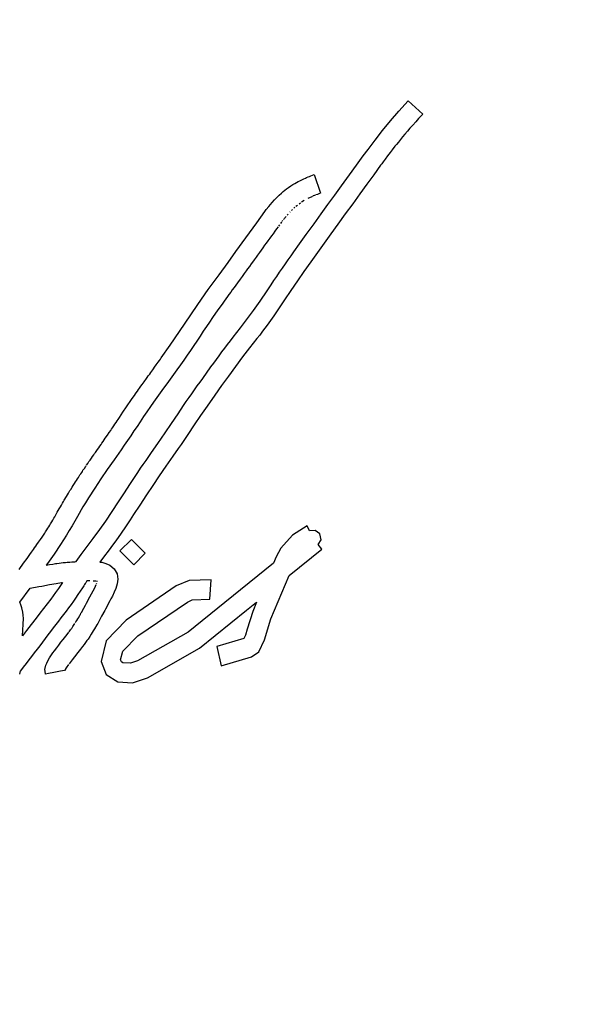
# Model space of a CAD drawing. Units: millimetres. Extents: x 5 to 1169, y 20 to 821.
# Drawn here: x 557 to 564, y 625 to 638 of the extents above; entities that cross this region are included whole.
import ezdxf
from ezdxf.enums import TextEntityAlignment as Align

# ---------------------------------------------------------------- set-up
doc = ezdxf.new("R2010")
doc.units = ezdxf.units.MM
doc.layers.add('Default', color=7, linetype='Continuous')
doc.layers.add('Seri', color=7, linetype='Continuous')
doc.styles.add('SEACAD_Solid_Edge_ISO', font='txt')
doc.styles.add('SEACAD_Solid_Edge_ISOI', font='seisoi.ttf')
doc.dimstyles.new('UNE', dxfattribs={"dimtxt": 10.5, "dimasz": 10.5, "dimexe": 5.25, "dimexo": 0, "dimgap": 2.625, "dimtad": 1, "dimtxsty": 'SEACAD_Solid_Edge_ISO', "dimblk1": '_SE_FILLED', "dimblk2": '_SE_FILLED', "dimsah": 1, "dimcen": 5.25, "dimadec": 0, "dimazin": 0, "dimtfac": 0.7, "dimtdec": 3, "dimtmove": 0, "dimatfit": 3, "dimfxl": 1, "dimarcsym": 0})

# ---------------------------------------------------------------- blocks, each defined once
blk = doc.blocks.new('DMBLK49')
at = {"layer": 'Default', "linetype": 'Continuous'}
for points in [[(127.437, 746.256), (116.937, 744.506), (127.437, 742.756)], [(589.037, 746.256), (589.037, 742.756), (599.537, 744.506)]]:
    blk.add_hatch(color=7, dxfattribs=at).paths.add_polyline_path(points)
at = {"layer": 'Default', "color": 7, "linetype": 'Continuous'}
for p, q in [((116.937, 697.198), (116.937, 749.756)), ((599.537, 655.198), (599.537, 749.756)), ((116.937, 744.506), (599.537, 744.506))]:
    blk.add_line(p, q, dxfattribs=at)
at = {"layer": 'Default', "color": 7, "linetype": 'Continuous', "style": 'SEACAD_Solid_Edge_ISOI'}
blk.add_text('482,6', height=10.5, dxfattribs=at).set_placement((344.396, 757.631), align=Align.TOP_LEFT)
blk = doc.blocks.new('_SE_FILLED')
at = {"color": 0}
blk.add_line((0, 0), (-1, 0), dxfattribs=at)
blk.add_solid([(0, 0), (-1, -0.1665), (-1, 0.1665), (0, 0)], dxfattribs=at)

msp = doc.modelspace()

# ---------------------------------------------------------------- linework, layer by layer
at = {"layer": 'Seri', "color": 7, "linetype": 'Continuous'}
for points in [[(561.311, 636.637), (561.311, 636.637), (561.43, 636.768), (561.43, 636.768)], [(561.43, 636.768), (561.43, 636.768), (561.612, 636.603), (561.612, 636.603)], [(561.205, 636.516), (561.205, 636.516), (561.311, 636.637), (561.311, 636.637)], [(561.107, 636.398), (561.107, 636.398), (561.205, 636.516), (561.205, 636.516)], [(561.523, 636.507), (561.523, 636.507), (561.487, 636.465), (561.487, 636.465)], [(561.559, 636.546), (561.559, 636.546), (561.523, 636.507), (561.523, 636.507)], [(561.612, 636.603), (561.612, 636.603), (561.559, 636.546), (561.559, 636.546)], [(561.013, 636.277), (561.013, 636.277), (561.107, 636.398), (561.107, 636.398)], [(561.418, 636.387), (561.418, 636.387), (561.386, 636.35), (561.386, 636.35)], [(561.45, 636.424), (561.45, 636.424), (561.418, 636.387), (561.418, 636.387)], [(561.487, 636.465), (561.487, 636.465), (561.45, 636.424), (561.45, 636.424)], [(560.925, 636.159), (560.925, 636.159), (561.013, 636.277), (561.013, 636.277)], [(561.305, 636.252), (561.305, 636.252), (561.282, 636.223), (561.282, 636.223)], [(561.331, 636.283), (561.331, 636.283), (561.305, 636.252), (561.305, 636.252)], [(561.359, 636.317), (561.359, 636.317), (561.331, 636.283), (561.331, 636.283)], [(561.386, 636.35), (561.386, 636.35), (561.359, 636.317), (561.359, 636.317)], [(560.866, 636.078), (560.866, 636.078), (560.925, 636.159), (560.925, 636.159)], [(561.226, 636.153), (561.226, 636.153), (561.201, 636.12), (561.201, 636.12)], [(561.263, 636.199), (561.263, 636.199), (561.226, 636.153), (561.226, 636.153)], [(561.282, 636.223), (561.282, 636.223), (561.263, 636.199), (561.263, 636.199)], [(560.78, 635.96), (560.78, 635.96), (560.866, 636.078), (560.866, 636.078)], [(561.114, 636.003), (561.114, 636.003), (561.098, 635.98), (561.098, 635.98)], [(561.141, 636.039), (561.141, 636.039), (561.114, 636.003), (561.114, 636.003)], [(561.171, 636.08), (561.171, 636.08), (561.141, 636.039), (561.141, 636.039)], [(561.201, 636.12), (561.201, 636.12), (561.171, 636.08), (561.171, 636.08)], [(560.694, 635.841), (560.694, 635.841), (560.78, 635.96), (560.78, 635.96)], [(561.083, 635.96), (561.083, 635.96), (560.997, 635.842), (560.997, 635.842)], [(561.098, 635.98), (561.098, 635.98), (561.083, 635.96), (561.083, 635.96)], [(560.028, 635.744), (560.028, 635.744), (560.049, 635.755), (560.049, 635.755)], [(560.049, 635.755), (560.049, 635.755), (560.069, 635.765), (560.069, 635.765)], [(560.069, 635.765), (560.069, 635.765), (560.095, 635.778), (560.095, 635.778)], [(560.095, 635.778), (560.095, 635.778), (560.12, 635.791), (560.12, 635.791)], [(560.12, 635.791), (560.12, 635.791), (560.14, 635.8), (560.14, 635.8)], [(560.14, 635.8), (560.14, 635.8), (560.155, 635.807), (560.155, 635.807)], [(560.155, 635.807), (560.155, 635.807), (560.174, 635.815), (560.174, 635.815)], [(560.174, 635.815), (560.174, 635.815), (560.191, 635.821), (560.191, 635.821)], [(560.191, 635.821), (560.191, 635.821), (560.21, 635.829), (560.21, 635.829)], [(560.21, 635.829), (560.21, 635.829), (560.227, 635.835), (560.227, 635.835)], [(560.227, 635.835), (560.227, 635.835), (560.25, 635.843), (560.25, 635.843)], [(560.25, 635.843), (560.25, 635.843), (560.329, 635.611), (560.329, 635.611)], [(560.594, 635.704), (560.594, 635.704), (560.694, 635.841), (560.694, 635.841)], [(560.997, 635.842), (560.997, 635.842), (560.91, 635.722), (560.91, 635.722)], [(559.86, 635.63), (559.86, 635.63), (559.884, 635.647), (559.884, 635.647)], [(559.884, 635.647), (559.884, 635.647), (559.905, 635.664), (559.905, 635.664)], [(559.905, 635.664), (559.905, 635.664), (559.93, 635.682), (559.93, 635.682)], [(559.93, 635.682), (559.93, 635.682), (559.959, 635.701), (559.959, 635.701)], [(559.959, 635.701), (559.959, 635.701), (559.983, 635.718), (559.983, 635.718)], [(559.983, 635.718), (559.983, 635.718), (560.006, 635.731), (560.006, 635.731)], [(560.006, 635.731), (560.006, 635.731), (560.028, 635.744), (560.028, 635.744)], [(560.507, 635.584), (560.507, 635.584), (560.594, 635.704), (560.594, 635.704)], [(560.91, 635.722), (560.91, 635.722), (560.823, 635.601), (560.823, 635.601)], [(559.723, 635.495), (559.723, 635.495), (559.753, 635.527), (559.753, 635.527)], [(559.753, 635.527), (559.753, 635.527), (559.783, 635.558), (559.783, 635.558)], [(559.783, 635.558), (559.783, 635.558), (559.811, 635.584), (559.811, 635.584)], [(559.811, 635.584), (559.811, 635.584), (559.841, 635.611), (559.841, 635.611)], [(559.841, 635.611), (559.841, 635.611), (559.86, 635.63), (559.86, 635.63)], [(560.125, 635.517), (560.125, 635.517), (560.092, 635.496), (560.092, 635.496)], [(560.219, 635.566), (560.219, 635.566), (560.172, 635.542), (560.172, 635.542)], [(560.239, 635.576), (560.239, 635.576), (560.227, 635.57), (560.227, 635.57)], [(560.252, 635.582), (560.252, 635.582), (560.239, 635.576), (560.239, 635.576)], [(560.263, 635.587), (560.263, 635.587), (560.252, 635.582), (560.252, 635.582)], [(560.29, 635.596), (560.29, 635.596), (560.272, 635.59), (560.272, 635.59)], [(560.307, 635.602), (560.307, 635.602), (560.29, 635.596), (560.29, 635.596)], [(560.321, 635.608), (560.321, 635.608), (560.307, 635.602), (560.307, 635.602)], [(560.423, 635.468), (560.423, 635.468), (560.507, 635.584), (560.507, 635.584)], [(560.823, 635.601), (560.823, 635.601), (560.734, 635.478), (560.734, 635.478)], [(559.632, 635.379), (559.632, 635.379), (559.65, 635.404), (559.65, 635.404)], [(559.65, 635.404), (559.65, 635.404), (559.683, 635.445), (559.683, 635.445)], [(559.683, 635.445), (559.683, 635.445), (559.723, 635.495), (559.723, 635.495)], [(559.98, 635.407), (559.98, 635.407), (559.967, 635.395), (559.967, 635.395)], [(560.007, 635.431), (560.007, 635.431), (559.996, 635.422), (559.996, 635.422)], [(560.04, 635.458), (560.04, 635.458), (560.021, 635.444), (560.021, 635.444)], [(560.079, 635.487), (560.079, 635.487), (560.06, 635.473), (560.06, 635.473)], [(560.338, 635.35), (560.338, 635.35), (560.423, 635.468), (560.423, 635.468)], [(560.734, 635.478), (560.734, 635.478), (560.64, 635.35), (560.64, 635.35)], [(559.53, 635.239), (559.53, 635.239), (559.632, 635.379), (559.632, 635.379)], [(559.856, 635.269), (559.856, 635.269), (559.85, 635.26), (559.85, 635.26)], [(559.876, 635.294), (559.876, 635.294), (559.865, 635.28), (559.865, 635.28)], [(559.883, 635.302), (559.883, 635.302), (559.876, 635.294), (559.876, 635.294)], [(559.889, 635.31), (559.889, 635.31), (559.883, 635.302), (559.883, 635.302)], [(559.898, 635.32), (559.898, 635.32), (559.889, 635.31), (559.889, 635.31)], [(559.923, 635.349), (559.923, 635.349), (559.911, 635.335), (559.911, 635.335)], [(559.95, 635.378), (559.95, 635.378), (559.943, 635.371), (559.943, 635.371)], [(560.249, 635.227), (560.249, 635.227), (560.338, 635.35), (560.338, 635.35)], [(560.64, 635.35), (560.64, 635.35), (560.548, 635.223), (560.548, 635.223)], [(559.395, 635.052), (559.395, 635.052), (559.53, 635.239), (559.53, 635.239)], [(559.779, 635.163), (559.779, 635.163), (559.757, 635.133), (559.757, 635.133)], [(559.798, 635.19), (559.798, 635.19), (559.779, 635.163), (559.779, 635.163)], [(559.816, 635.214), (559.816, 635.214), (559.803, 635.196), (559.803, 635.196)], [(559.837, 635.243), (559.837, 635.243), (559.827, 635.229), (559.827, 635.229)], [(559.844, 635.252), (559.844, 635.252), (559.837, 635.243), (559.837, 635.243)], [(560.151, 635.092), (560.151, 635.092), (560.249, 635.227), (560.249, 635.227)], [(560.548, 635.223), (560.548, 635.223), (560.46, 635.102), (560.46, 635.102)], [(559.268, 634.88), (559.268, 634.88), (559.395, 635.052), (559.395, 635.052)], [(559.671, 635.015), (559.671, 635.015), (559.65, 634.985), (559.65, 634.985)], [(559.693, 635.045), (559.693, 635.045), (559.671, 635.015), (559.671, 635.015)], [(559.714, 635.074), (559.714, 635.074), (559.693, 635.045), (559.693, 635.045)], [(559.735, 635.103), (559.735, 635.103), (559.714, 635.074), (559.714, 635.074)], [(559.757, 635.133), (559.757, 635.133), (559.735, 635.103), (559.735, 635.103)], [(560.068, 634.976), (560.068, 634.976), (560.151, 635.092), (560.151, 635.092)], [(560.46, 635.102), (560.46, 635.102), (560.376, 634.985), (560.376, 634.985)], [(559.586, 634.897), (559.586, 634.897), (559.565, 634.868), (559.565, 634.868)], [(559.607, 634.927), (559.607, 634.927), (559.586, 634.897), (559.586, 634.897)], [(559.629, 634.957), (559.629, 634.957), (559.607, 634.927), (559.607, 634.927)], [(559.65, 634.985), (559.65, 634.985), (559.629, 634.957), (559.629, 634.957)], [(559.997, 634.876), (559.997, 634.876), (560.068, 634.976), (560.068, 634.976)], [(560.376, 634.985), (560.376, 634.985), (560.292, 634.868), (560.292, 634.868)], [(559.172, 634.741), (559.172, 634.741), (559.268, 634.88), (559.268, 634.88)], [(559.496, 634.773), (559.496, 634.773), (559.477, 634.747), (559.477, 634.747)], [(559.521, 634.807), (559.521, 634.807), (559.496, 634.773), (559.496, 634.773)], [(559.541, 634.835), (559.541, 634.835), (559.521, 634.807), (559.521, 634.807)], [(559.565, 634.868), (559.565, 634.868), (559.541, 634.835), (559.541, 634.835)], [(559.889, 634.723), (559.889, 634.723), (559.925, 634.775), (559.925, 634.775)], [(559.925, 634.775), (559.925, 634.775), (559.961, 634.826), (559.961, 634.826)], [(559.961, 634.826), (559.961, 634.826), (559.997, 634.876), (559.997, 634.876)], [(560.292, 634.868), (560.292, 634.868), (560.206, 634.748), (560.206, 634.748)], [(559.057, 634.587), (559.057, 634.587), (559.172, 634.741), (559.172, 634.741)], [(559.415, 634.662), (559.415, 634.662), (559.396, 634.635), (559.396, 634.635)], [(559.438, 634.693), (559.438, 634.693), (559.415, 634.662), (559.415, 634.662)], [(559.46, 634.723), (559.46, 634.723), (559.438, 634.693), (559.438, 634.693)], [(559.477, 634.747), (559.477, 634.747), (559.46, 634.723), (559.46, 634.723)], [(559.816, 634.619), (559.816, 634.619), (559.853, 634.671), (559.853, 634.671)], [(559.853, 634.671), (559.853, 634.671), (559.889, 634.723), (559.889, 634.723)], [(560.206, 634.748), (560.206, 634.748), (560.12, 634.627), (560.12, 634.627)], [(558.922, 634.403), (558.922, 634.403), (559.057, 634.587), (559.057, 634.587)], [(559.322, 634.533), (559.322, 634.533), (559.288, 634.486), (559.288, 634.486)], [(559.346, 634.566), (559.346, 634.566), (559.322, 634.533), (559.322, 634.533)], [(559.374, 634.605), (559.374, 634.605), (559.346, 634.566), (559.346, 634.566)], [(559.396, 634.635), (559.396, 634.635), (559.374, 634.605), (559.374, 634.605)], [(559.746, 634.515), (559.746, 634.515), (559.781, 634.567), (559.781, 634.567)], [(559.781, 634.567), (559.781, 634.567), (559.816, 634.619), (559.816, 634.619)], [(560.12, 634.627), (560.12, 634.627), (560.039, 634.51), (560.039, 634.51)], [(558.792, 634.216), (558.792, 634.216), (558.922, 634.403), (558.922, 634.403)], [(559.224, 634.399), (559.224, 634.399), (559.204, 634.371), (559.204, 634.371)], [(559.246, 634.428), (559.246, 634.428), (559.224, 634.399), (559.224, 634.399)], [(559.266, 634.456), (559.266, 634.456), (559.246, 634.428), (559.246, 634.428)], [(559.288, 634.486), (559.288, 634.486), (559.266, 634.456), (559.266, 634.456)], [(559.66, 634.387), (559.66, 634.387), (559.711, 634.463), (559.711, 634.463)], [(559.711, 634.463), (559.711, 634.463), (559.746, 634.515), (559.746, 634.515)], [(560.039, 634.51), (560.039, 634.51), (559.959, 634.392), (559.959, 634.392)], [(559.142, 634.285), (559.142, 634.285), (559.122, 634.257), (559.122, 634.257)], [(559.163, 634.314), (559.163, 634.314), (559.142, 634.285), (559.142, 634.285)], [(559.182, 634.34), (559.182, 634.34), (559.163, 634.314), (559.163, 634.314)], [(559.204, 634.371), (559.204, 634.371), (559.182, 634.34), (559.182, 634.34)], [(559.571, 634.255), (559.571, 634.255), (559.66, 634.387), (559.66, 634.387)], [(559.959, 634.392), (559.959, 634.392), (559.878, 634.272), (559.878, 634.272)], [(558.626, 633.969), (558.626, 633.969), (558.792, 634.216), (558.792, 634.216)], [(559.055, 634.163), (559.055, 634.163), (559.015, 634.107), (559.015, 634.107)], [(559.097, 634.221), (559.097, 634.221), (559.055, 634.163), (559.055, 634.163)], [(559.122, 634.257), (559.122, 634.257), (559.097, 634.221), (559.097, 634.221)], [(559.49, 634.138), (559.49, 634.138), (559.571, 634.255), (559.571, 634.255)], [(559.812, 634.173), (559.812, 634.173), (559.777, 634.122), (559.777, 634.122)], [(559.878, 634.272), (559.878, 634.272), (559.812, 634.173), (559.812, 634.173)], [(558.977, 634.051), (558.977, 634.051), (558.938, 633.995), (558.938, 633.995)], [(559.015, 634.107), (559.015, 634.107), (558.977, 634.051), (558.977, 634.051)], [(559.403, 634.021), (559.403, 634.021), (559.49, 634.138), (559.49, 634.138)], [(559.743, 634.072), (559.743, 634.072), (559.66, 633.955), (559.66, 633.955)], [(559.777, 634.122), (559.777, 634.122), (559.743, 634.072), (559.743, 634.072)], [(558.444, 633.704), (558.444, 633.704), (558.626, 633.969), (558.626, 633.969)], [(558.9, 633.938), (558.9, 633.938), (558.86, 633.879), (558.86, 633.879)], [(558.938, 633.995), (558.938, 633.995), (558.9, 633.938), (558.9, 633.938)], [(559.234, 633.805), (559.234, 633.805), (559.326, 633.922), (559.326, 633.922)], [(559.326, 633.922), (559.326, 633.922), (559.403, 634.021), (559.403, 634.021)], [(559.66, 633.955), (559.66, 633.955), (559.603, 633.879), (559.603, 633.879)], [(558.819, 633.816), (558.819, 633.816), (558.779, 633.757), (558.779, 633.757)], [(558.86, 633.879), (558.86, 633.879), (558.819, 633.816), (558.819, 633.816)], [(559.199, 633.759), (559.199, 633.759), (559.234, 633.805), (559.234, 633.805)], [(559.532, 633.787), (559.532, 633.787), (559.441, 633.672), (559.441, 633.672)], [(559.567, 633.832), (559.567, 633.832), (559.532, 633.787), (559.532, 633.787)], [(559.603, 633.879), (559.603, 633.879), (559.567, 633.832), (559.567, 633.832)], [(558.333, 633.545), (558.333, 633.545), (558.444, 633.704), (558.444, 633.704)], [(558.741, 633.7), (558.741, 633.7), (558.7, 633.64), (558.7, 633.64)], [(558.779, 633.757), (558.779, 633.757), (558.741, 633.7), (558.741, 633.7)], [(559.094, 633.62), (559.094, 633.62), (559.129, 633.666), (559.129, 633.666)], [(559.129, 633.666), (559.129, 633.666), (559.164, 633.713), (559.164, 633.713)], [(559.164, 633.713), (559.164, 633.713), (559.199, 633.759), (559.199, 633.759)], [(559.441, 633.672), (559.441, 633.672), (559.353, 633.557), (559.353, 633.557)], [(558.322, 633.529), (558.322, 633.529), (558.333, 633.545), (558.333, 633.545)], [(558.659, 633.58), (558.659, 633.58), (558.616, 633.519), (558.616, 633.519)], [(558.7, 633.64), (558.7, 633.64), (558.659, 633.58), (558.659, 633.58)], [(559.025, 633.526), (559.025, 633.526), (559.06, 633.573), (559.06, 633.573)], [(559.06, 633.573), (559.06, 633.573), (559.094, 633.62), (559.094, 633.62)], [(559.353, 633.557), (559.353, 633.557), (559.264, 633.438), (559.264, 633.438)], [(558.236, 633.409), (558.236, 633.409), (558.25, 633.43), (558.25, 633.43)], [(558.25, 633.43), (558.25, 633.43), (558.271, 633.458), (558.271, 633.458)], [(558.271, 633.458), (558.271, 633.458), (558.294, 633.49), (558.294, 633.49)], [(558.294, 633.49), (558.294, 633.49), (558.309, 633.511), (558.309, 633.511)], [(558.309, 633.511), (558.309, 633.511), (558.322, 633.529), (558.322, 633.529)], [(558.573, 633.457), (558.573, 633.457), (558.529, 633.396), (558.529, 633.396)], [(558.616, 633.519), (558.616, 633.519), (558.573, 633.457), (558.573, 633.457)], [(558.853, 633.289), (558.853, 633.289), (558.956, 633.432), (558.956, 633.432)], [(558.956, 633.432), (558.956, 633.432), (558.991, 633.479), (558.991, 633.479)], [(558.991, 633.479), (558.991, 633.479), (559.025, 633.526), (559.025, 633.526)], [(559.264, 633.438), (559.264, 633.438), (559.175, 633.317), (559.175, 633.317)], [(558.138, 633.275), (558.138, 633.275), (558.155, 633.298), (558.155, 633.298)], [(558.155, 633.298), (558.155, 633.298), (558.171, 633.32), (558.171, 633.32)], [(558.171, 633.32), (558.171, 633.32), (558.188, 633.343), (558.188, 633.343)], [(558.188, 633.343), (558.188, 633.343), (558.201, 633.361), (558.201, 633.361)], [(558.201, 633.361), (558.201, 633.361), (558.214, 633.378), (558.214, 633.378)], [(558.214, 633.378), (558.214, 633.378), (558.227, 633.397), (558.227, 633.397)], [(558.227, 633.397), (558.227, 633.397), (558.236, 633.409), (558.236, 633.409)], [(558.487, 633.338), (558.487, 633.338), (558.444, 633.279), (558.444, 633.279)], [(558.529, 633.396), (558.529, 633.396), (558.487, 633.338), (558.487, 633.338)], [(558.819, 633.242), (558.819, 633.242), (558.853, 633.289), (558.853, 633.289)], [(559.175, 633.317), (559.175, 633.317), (559.09, 633.199), (559.09, 633.199)], [(558.049, 633.149), (558.049, 633.149), (558.061, 633.167), (558.061, 633.167)], [(558.061, 633.167), (558.061, 633.167), (558.078, 633.191), (558.078, 633.191)], [(558.078, 633.191), (558.078, 633.191), (558.092, 633.21), (558.092, 633.21)], [(558.092, 633.21), (558.092, 633.21), (558.106, 633.23), (558.106, 633.23)], [(558.106, 633.23), (558.106, 633.23), (558.118, 633.246), (558.118, 633.246)], [(558.118, 633.246), (558.118, 633.246), (558.126, 633.257), (558.126, 633.257)], [(558.126, 633.257), (558.126, 633.257), (558.138, 633.275), (558.138, 633.275)], [(558.362, 633.166), (558.362, 633.166), (558.321, 633.108), (558.321, 633.108)], [(558.402, 633.221), (558.402, 633.221), (558.362, 633.166), (558.362, 633.166)], [(558.444, 633.279), (558.444, 633.279), (558.402, 633.221), (558.402, 633.221)], [(558.75, 633.146), (558.75, 633.146), (558.785, 633.194), (558.785, 633.194)], [(558.785, 633.194), (558.785, 633.194), (558.819, 633.242), (558.819, 633.242)], [(559.09, 633.199), (559.09, 633.199), (559.005, 633.08), (559.005, 633.08)], [(557.97, 633.036), (557.97, 633.036), (557.996, 633.074), (557.996, 633.074)], [(557.996, 633.074), (557.996, 633.074), (558.012, 633.097), (558.012, 633.097)], [(558.012, 633.097), (558.012, 633.097), (558.02, 633.108), (558.02, 633.108)], [(558.02, 633.108), (558.02, 633.108), (558.034, 633.129), (558.034, 633.129)], [(558.034, 633.129), (558.034, 633.129), (558.049, 633.149), (558.049, 633.149)], [(558.278, 633.049), (558.278, 633.049), (558.237, 632.991), (558.237, 632.991)], [(558.321, 633.108), (558.321, 633.108), (558.278, 633.049), (558.278, 633.049)], [(558.647, 632.998), (558.647, 632.998), (558.681, 633.048), (558.681, 633.048)], [(558.681, 633.048), (558.681, 633.048), (558.716, 633.097), (558.716, 633.097)], [(558.716, 633.097), (558.716, 633.097), (558.75, 633.146), (558.75, 633.146)], [(559.005, 633.08), (559.005, 633.08), (558.907, 632.942), (558.907, 632.942)], [(557.852, 632.863), (557.852, 632.863), (557.899, 632.933), (557.899, 632.933)], [(557.899, 632.933), (557.899, 632.933), (557.914, 632.956), (557.914, 632.956)], [(557.914, 632.956), (557.914, 632.956), (557.943, 632.999), (557.943, 632.999)], [(557.943, 632.999), (557.943, 632.999), (557.97, 633.036), (557.97, 633.036)], [(558.198, 632.936), (558.198, 632.936), (558.152, 632.869), (558.152, 632.869)], [(558.237, 632.991), (558.237, 632.991), (558.198, 632.936), (558.198, 632.936)], [(558.543, 632.844), (558.543, 632.844), (558.613, 632.948), (558.613, 632.948)], [(558.613, 632.948), (558.613, 632.948), (558.647, 632.998), (558.647, 632.998)], [(558.907, 632.942), (558.907, 632.942), (558.825, 632.823), (558.825, 632.823)], [(557.801, 632.786), (557.801, 632.786), (557.81, 632.8), (557.81, 632.8)], [(557.81, 632.8), (557.81, 632.8), (557.852, 632.863), (557.852, 632.863)], [(558.111, 632.81), (558.111, 632.81), (558.067, 632.744), (558.067, 632.744)], [(558.152, 632.869), (558.152, 632.869), (558.111, 632.81), (558.111, 632.81)], [(558.462, 632.721), (558.462, 632.721), (558.543, 632.844), (558.543, 632.844)], [(558.825, 632.823), (558.825, 632.823), (558.745, 632.705), (558.745, 632.705)], [(557.709, 632.65), (557.709, 632.65), (557.722, 632.67), (557.722, 632.67)], [(557.722, 632.67), (557.722, 632.67), (557.738, 632.692), (557.738, 632.692)], [(557.738, 632.692), (557.738, 632.692), (557.753, 632.715), (557.753, 632.715)], [(557.753, 632.715), (557.753, 632.715), (557.768, 632.737), (557.768, 632.737)], [(557.768, 632.737), (557.768, 632.737), (557.78, 632.756), (557.78, 632.756)], [(557.78, 632.756), (557.78, 632.756), (557.791, 632.772), (557.791, 632.772)], [(557.791, 632.772), (557.791, 632.772), (557.801, 632.786), (557.801, 632.786)], [(558.029, 632.686), (558.029, 632.686), (557.99, 632.629), (557.99, 632.629)], [(558.067, 632.744), (558.067, 632.744), (558.029, 632.686), (558.029, 632.686)], [(558.384, 632.606), (558.384, 632.606), (558.462, 632.721), (558.462, 632.721)], [(558.745, 632.705), (558.745, 632.705), (558.667, 632.587), (558.667, 632.587)], [(557.632, 632.538), (557.632, 632.538), (557.658, 632.575), (557.658, 632.575)], [(557.658, 632.575), (557.658, 632.575), (557.682, 632.61), (557.682, 632.61)], [(557.682, 632.61), (557.682, 632.61), (557.7, 632.635), (557.7, 632.635)], [(557.7, 632.635), (557.7, 632.635), (557.709, 632.65), (557.709, 632.65)], [(557.951, 632.57), (557.951, 632.57), (557.911, 632.511), (557.911, 632.511)], [(557.99, 632.629), (557.99, 632.629), (557.951, 632.57), (557.951, 632.57)], [(558.292, 632.474), (558.292, 632.474), (558.384, 632.606), (558.384, 632.606)], [(558.649, 632.561), (558.649, 632.561), (558.615, 632.51), (558.615, 632.51)], [(558.667, 632.587), (558.667, 632.587), (558.649, 632.561), (558.649, 632.561)], [(557.549, 632.419), (557.549, 632.419), (557.564, 632.44), (557.564, 632.44)], [(557.564, 632.44), (557.564, 632.44), (557.578, 632.461), (557.578, 632.461)], [(557.578, 632.461), (557.578, 632.461), (557.59, 632.478), (557.59, 632.478)], [(557.59, 632.478), (557.59, 632.478), (557.604, 632.498), (557.604, 632.498)], [(557.604, 632.498), (557.604, 632.498), (557.632, 632.538), (557.632, 632.538)], [(557.87, 632.451), (557.87, 632.451), (557.829, 632.392), (557.829, 632.392)], [(557.911, 632.511), (557.911, 632.511), (557.87, 632.451), (557.87, 632.451)], [(558.21, 632.358), (558.21, 632.358), (558.292, 632.474), (558.292, 632.474)], [(558.581, 632.46), (558.581, 632.46), (558.547, 632.41), (558.547, 632.41)], [(558.615, 632.51), (558.615, 632.51), (558.581, 632.46), (558.581, 632.46)], [(557.457, 632.288), (557.457, 632.288), (557.472, 632.309), (557.472, 632.309)], [(557.472, 632.309), (557.472, 632.309), (557.486, 632.329), (557.486, 632.329)], [(557.486, 632.329), (557.486, 632.329), (557.498, 632.347), (557.498, 632.347)], [(557.498, 632.347), (557.498, 632.347), (557.507, 632.358), (557.507, 632.358)], [(557.507, 632.358), (557.507, 632.358), (557.517, 632.374), (557.517, 632.374)], [(557.517, 632.374), (557.517, 632.374), (557.534, 632.397), (557.534, 632.397)], [(557.534, 632.397), (557.534, 632.397), (557.549, 632.419), (557.549, 632.419)], [(557.829, 632.392), (557.829, 632.392), (557.741, 632.267), (557.741, 632.267)], [(558.142, 632.26), (558.142, 632.26), (558.176, 632.309), (558.176, 632.309)], [(558.176, 632.309), (558.176, 632.309), (558.21, 632.358), (558.21, 632.358)], [(558.478, 632.313), (558.478, 632.313), (558.392, 632.189), (558.392, 632.189)], [(558.547, 632.41), (558.547, 632.41), (558.478, 632.313), (558.478, 632.313)], [(557.373, 632.165), (557.373, 632.165), (557.384, 632.182), (557.384, 632.182)], [(557.384, 632.182), (557.384, 632.182), (557.392, 632.194), (557.392, 632.194)], [(557.397, 632.201), (557.397, 632.201), (557.412, 632.223), (557.412, 632.223)], [(557.412, 632.223), (557.412, 632.223), (557.427, 632.245), (557.427, 632.245)], [(557.427, 632.245), (557.427, 632.245), (557.441, 632.265), (557.441, 632.265)], [(557.441, 632.265), (557.441, 632.265), (557.457, 632.288), (557.457, 632.288)], [(557.741, 632.267), (557.741, 632.267), (557.657, 632.146), (557.657, 632.146)], [(558.074, 632.161), (558.074, 632.161), (558.108, 632.21), (558.108, 632.21)], [(558.108, 632.21), (558.108, 632.21), (558.142, 632.26), (558.142, 632.26)], [(558.392, 632.189), (558.392, 632.189), (558.307, 632.068), (558.307, 632.068)], [(557.294, 632.046), (557.294, 632.046), (557.304, 632.062), (557.304, 632.062)], [(557.304, 632.062), (557.304, 632.062), (557.314, 632.078), (557.314, 632.078)], [(557.314, 632.078), (557.314, 632.078), (557.325, 632.094), (557.325, 632.094)], [(557.325, 632.094), (557.325, 632.094), (557.336, 632.11), (557.336, 632.11)], [(557.336, 632.11), (557.336, 632.11), (557.344, 632.122), (557.344, 632.122)], [(557.344, 632.122), (557.344, 632.122), (557.352, 632.136), (557.352, 632.136)], [(557.352, 632.136), (557.352, 632.136), (557.363, 632.15), (557.363, 632.15)], [(557.363, 632.15), (557.363, 632.15), (557.373, 632.165), (557.373, 632.165)], [(557.657, 632.146), (557.657, 632.146), (557.576, 632.029), (557.576, 632.029)], [(557.972, 632.008), (557.972, 632.008), (558.005, 632.059), (558.005, 632.059)], [(558.005, 632.059), (558.005, 632.059), (558.04, 632.11), (558.04, 632.11)], [(558.04, 632.11), (558.04, 632.11), (558.074, 632.161), (558.074, 632.161)], [(558.307, 632.068), (558.307, 632.068), (558.226, 631.947), (558.226, 631.947)], [(557.216, 631.926), (557.216, 631.926), (557.23, 631.947), (557.23, 631.947)], [(557.23, 631.947), (557.23, 631.947), (557.244, 631.97), (557.244, 631.97)], [(557.244, 631.97), (557.244, 631.97), (557.257, 631.99), (557.257, 631.99)], [(557.257, 631.99), (557.257, 631.99), (557.27, 632.01), (557.27, 632.01)], [(557.27, 632.01), (557.27, 632.01), (557.282, 632.028), (557.282, 632.028)], [(557.282, 632.028), (557.282, 632.028), (557.294, 632.046), (557.294, 632.046)], [(557.576, 632.029), (557.576, 632.029), (557.499, 631.913), (557.499, 631.913)], [(557.871, 631.854), (557.871, 631.854), (557.939, 631.957), (557.939, 631.957)], [(557.939, 631.957), (557.939, 631.957), (557.972, 632.008), (557.972, 632.008)], [(558.226, 631.947), (558.226, 631.947), (558.147, 631.828), (558.147, 631.828)], [(557.136, 631.794), (557.136, 631.794), (557.145, 631.809), (557.145, 631.809)], [(557.145, 631.809), (557.145, 631.809), (557.156, 631.827), (557.156, 631.827)], [(557.156, 631.827), (557.156, 631.827), (557.169, 631.848), (557.169, 631.848)], [(557.169, 631.848), (557.169, 631.848), (557.179, 631.866), (557.179, 631.866)], [(557.179, 631.866), (557.179, 631.866), (557.189, 631.882), (557.189, 631.882)], [(557.189, 631.882), (557.189, 631.882), (557.198, 631.896), (557.198, 631.896)], [(557.198, 631.896), (557.198, 631.896), (557.216, 631.926), (557.216, 631.926)], [(557.499, 631.913), (557.499, 631.913), (557.422, 631.792), (557.422, 631.792)], [(557.798, 631.74), (557.798, 631.74), (557.871, 631.854), (557.871, 631.854)], [(558.147, 631.828), (558.147, 631.828), (558.064, 631.7), (558.064, 631.7)], [(557.068, 631.677), (557.068, 631.677), (557.081, 631.699), (557.081, 631.699)], [(557.081, 631.699), (557.081, 631.699), (557.095, 631.723), (557.095, 631.723)], [(557.095, 631.723), (557.095, 631.723), (557.106, 631.743), (557.106, 631.743)], [(557.106, 631.743), (557.106, 631.743), (557.116, 631.76), (557.116, 631.76)], [(557.116, 631.76), (557.116, 631.76), (557.126, 631.776), (557.126, 631.776)], [(557.126, 631.776), (557.126, 631.776), (557.136, 631.794), (557.136, 631.794)], [(557.383, 631.729), (557.383, 631.729), (557.352, 631.677), (557.352, 631.677)], [(557.422, 631.792), (557.422, 631.792), (557.383, 631.729), (557.383, 631.729)], [(557.718, 631.619), (557.718, 631.619), (557.798, 631.74), (557.798, 631.74)], [(558.064, 631.7), (558.064, 631.7), (557.987, 631.58), (557.987, 631.58)], [(556.998, 631.554), (556.998, 631.554), (557.03, 631.611), (557.03, 631.611)], [(557.03, 631.611), (557.03, 631.611), (557.054, 631.652), (557.054, 631.652)], [(557.054, 631.652), (557.054, 631.652), (557.068, 631.677), (557.068, 631.677)], [(557.283, 631.558), (557.283, 631.558), (557.215, 631.44), (557.215, 631.44)], [(557.352, 631.677), (557.352, 631.677), (557.283, 631.558), (557.283, 631.558)], [(557.638, 631.5), (557.638, 631.5), (557.718, 631.619), (557.718, 631.619)], [(557.987, 631.58), (557.987, 631.58), (557.944, 631.515), (557.944, 631.515)], [(556.923, 631.428), (556.923, 631.428), (556.935, 631.448), (556.935, 631.448)], [(556.935, 631.448), (556.935, 631.448), (556.946, 631.465), (556.946, 631.465)], [(556.946, 631.465), (556.946, 631.465), (556.961, 631.491), (556.961, 631.491)], [(556.961, 631.491), (556.961, 631.491), (556.974, 631.513), (556.974, 631.513)], [(556.974, 631.513), (556.974, 631.513), (556.986, 631.534), (556.986, 631.534)], [(556.986, 631.534), (556.986, 631.534), (556.998, 631.554), (556.998, 631.554)], [(557.215, 631.44), (557.215, 631.44), (557.18, 631.38), (557.18, 631.38)], [(557.562, 631.392), (557.562, 631.392), (557.638, 631.5), (557.638, 631.5)], [(557.91, 631.464), (557.91, 631.464), (557.876, 631.413), (557.876, 631.413)], [(557.944, 631.515), (557.944, 631.515), (557.91, 631.464), (557.91, 631.464)], [(560.162, 631.441), (560.162, 631.441), (559.98, 631.324), (559.98, 631.324)], [(560.191, 631.376), (560.191, 631.376), (560.162, 631.441), (560.162, 631.441)], [(556.839, 631.299), (556.839, 631.299), (556.857, 631.325), (556.857, 631.325)], [(556.857, 631.325), (556.857, 631.325), (556.872, 631.347), (556.872, 631.347)], [(556.872, 631.347), (556.872, 631.347), (556.883, 631.366), (556.883, 631.366)], [(556.883, 631.366), (556.883, 631.366), (556.899, 631.39), (556.899, 631.39)], [(556.899, 631.39), (556.899, 631.39), (556.911, 631.409), (556.911, 631.409)], [(556.911, 631.409), (556.911, 631.409), (556.923, 631.428), (556.923, 631.428)], [(557.145, 631.321), (557.145, 631.321), (557.071, 631.204), (557.071, 631.204)], [(557.18, 631.38), (557.18, 631.38), (557.145, 631.321), (557.145, 631.321)], [(557.48, 631.283), (557.48, 631.283), (557.562, 631.392), (557.562, 631.392)], [(557.876, 631.413), (557.876, 631.413), (557.794, 631.295), (557.794, 631.295)], [(559.98, 631.324), (559.98, 631.324), (559.834, 631.158), (559.834, 631.158)], [(560.264, 631.382), (560.264, 631.382), (560.191, 631.376), (560.191, 631.376)], [(560.322, 631.339), (560.322, 631.339), (560.264, 631.382), (560.264, 631.382)], [(560.336, 631.265), (560.336, 631.265), (560.322, 631.339), (560.322, 631.339)], [(556.761, 631.184), (556.761, 631.184), (556.774, 631.204), (556.774, 631.204)], [(556.774, 631.204), (556.774, 631.204), (556.796, 631.235), (556.796, 631.235)], [(556.796, 631.235), (556.796, 631.235), (556.819, 631.268), (556.819, 631.268)], [(556.819, 631.268), (556.819, 631.268), (556.839, 631.299), (556.839, 631.299)], [(557.071, 631.204), (557.071, 631.204), (556.991, 631.086), (556.991, 631.086)], [(557.403, 631.182), (557.403, 631.182), (557.48, 631.283), (557.48, 631.283)], [(557.75, 631.235), (557.75, 631.235), (557.709, 631.179), (557.709, 631.179)], [(557.794, 631.295), (557.794, 631.295), (557.75, 631.235), (557.75, 631.235)], [(557.815, 631.125), (557.815, 631.125), (557.959, 631.27), (557.959, 631.27)], [(557.959, 631.27), (557.959, 631.27), (558.131, 631.098), (558.131, 631.098)], [(560.3, 631.204), (560.3, 631.204), (560.336, 631.265), (560.336, 631.265)], [(560.345, 631.148), (560.345, 631.148), (560.3, 631.204), (560.3, 631.204)], [(556.652, 631.032), (556.652, 631.032), (556.685, 631.079), (556.685, 631.079)], [(556.685, 631.079), (556.685, 631.079), (556.707, 631.109), (556.707, 631.109)], [(556.707, 631.109), (556.707, 631.109), (556.72, 631.128), (556.72, 631.128)], [(556.72, 631.128), (556.72, 631.128), (556.732, 631.145), (556.732, 631.145)], [(556.732, 631.145), (556.732, 631.145), (556.746, 631.165), (556.746, 631.165)], [(556.746, 631.165), (556.746, 631.165), (556.761, 631.184), (556.761, 631.184)], [(556.991, 631.086), (556.991, 631.086), (556.908, 630.968), (556.908, 630.968)], [(557.266, 630.991), (557.266, 630.991), (557.328, 631.08), (557.328, 631.08)], [(557.328, 631.08), (557.328, 631.08), (557.403, 631.182), (557.403, 631.182)], [(557.667, 631.124), (557.667, 631.124), (557.621, 631.064), (557.621, 631.064)], [(557.702, 631.17), (557.702, 631.17), (557.667, 631.124), (557.667, 631.124)], [(557.709, 631.179), (557.709, 631.179), (557.702, 631.17), (557.702, 631.17)], [(557.989, 630.953), (557.989, 630.953), (557.815, 631.125), (557.815, 631.125)], [(558.131, 631.098), (558.131, 631.098), (557.989, 630.953), (557.989, 630.953)], [(559.834, 631.158), (559.834, 631.158), (559.775, 631.052), (559.775, 631.052)], [(559.938, 630.818), (559.938, 630.818), (560.345, 631.148), (560.345, 631.148)], [(556.551, 630.891), (556.551, 630.891), (556.608, 630.971), (556.608, 630.971)], [(556.608, 630.971), (556.608, 630.971), (556.652, 631.032), (556.652, 631.032)], [(556.908, 630.968), (556.908, 630.968), (556.892, 630.946), (556.892, 630.946)], [(556.892, 630.946), (556.892, 630.946), (556.932, 630.954), (556.932, 630.954)], [(556.932, 630.954), (556.932, 630.954), (556.973, 630.961), (556.973, 630.961)], [(556.973, 630.961), (556.973, 630.961), (557.009, 630.966), (557.009, 630.966)], [(557.009, 630.966), (557.009, 630.966), (557.025, 630.969), (557.025, 630.969)], [(557.025, 630.969), (557.025, 630.969), (557.052, 630.972), (557.052, 630.972)], [(557.052, 630.972), (557.052, 630.972), (557.079, 630.976), (557.079, 630.976)], [(557.079, 630.976), (557.079, 630.976), (557.105, 630.979), (557.105, 630.979)], [(557.105, 630.979), (557.105, 630.979), (557.131, 630.981), (557.131, 630.981)], [(557.131, 630.981), (557.131, 630.981), (557.153, 630.983), (557.153, 630.983)], [(557.153, 630.983), (557.153, 630.983), (557.169, 630.985), (557.169, 630.985)], [(557.169, 630.985), (557.169, 630.985), (557.189, 630.986), (557.189, 630.986)], [(557.189, 630.986), (557.189, 630.986), (557.212, 630.988), (557.212, 630.988)], [(557.212, 630.988), (557.212, 630.988), (557.23, 630.989), (557.23, 630.989)], [(557.23, 630.989), (557.23, 630.989), (557.249, 630.99), (557.249, 630.99)], [(557.249, 630.99), (557.249, 630.99), (557.266, 630.991), (557.266, 630.991)], [(557.621, 631.064), (557.621, 631.064), (557.563, 630.986), (557.563, 630.986)], [(557.563, 630.986), (557.563, 630.986), (557.587, 630.983), (557.587, 630.983)], [(557.587, 630.983), (557.587, 630.983), (557.639, 630.969), (557.639, 630.969)], [(557.639, 630.969), (557.639, 630.969), (557.69, 630.946), (557.69, 630.946)], [(557.69, 630.946), (557.69, 630.946), (557.743, 630.902), (557.743, 630.902)], [(559.738, 630.97), (559.738, 630.97), (559.128, 630.477), (559.128, 630.477)], [(559.775, 631.052), (559.775, 631.052), (559.738, 630.97), (559.738, 630.97)], [(557.743, 630.902), (557.743, 630.902), (557.779, 630.838), (557.779, 630.838)], [(557.779, 630.838), (557.779, 630.838), (557.787, 630.77), (557.787, 630.77)], [(559.708, 630.275), (559.708, 630.275), (559.938, 630.818), (559.938, 630.818)], [(556.836, 630.685), (556.836, 630.685), (556.932, 630.704), (556.932, 630.704)], [(556.932, 630.704), (556.932, 630.704), (557.016, 630.719), (557.016, 630.719)], [(557.016, 630.719), (557.016, 630.719), (557.084, 630.729), (557.084, 630.729)], [(557.095, 630.73), (557.095, 630.73), (557.044, 630.654), (557.044, 630.654)], [(557.084, 630.729), (557.084, 630.729), (557.095, 630.73), (557.095, 630.73)], [(557.371, 630.704), (557.371, 630.704), (557.361, 630.689), (557.361, 630.689)], [(557.381, 630.719), (557.381, 630.719), (557.371, 630.704), (557.371, 630.704)], [(557.386, 630.727), (557.386, 630.727), (557.381, 630.719), (557.381, 630.719)], [(557.4, 630.749), (557.4, 630.749), (557.386, 630.727), (557.386, 630.727)], [(557.411, 630.749), (557.411, 630.749), (557.4, 630.749), (557.4, 630.749)], [(557.425, 630.749), (557.425, 630.749), (557.411, 630.749), (557.411, 630.749)], [(557.436, 630.749), (557.436, 630.749), (557.425, 630.749), (557.425, 630.749)], [(557.512, 630.746), (557.512, 630.746), (557.479, 630.748), (557.479, 630.748)], [(557.499, 630.664), (557.499, 630.664), (557.517, 630.704), (557.517, 630.704)], [(557.533, 630.743), (557.533, 630.743), (557.512, 630.746), (557.512, 630.746)], [(557.521, 630.712), (557.521, 630.712), (557.525, 630.723), (557.525, 630.723)], [(557.779, 630.711), (557.779, 630.711), (557.762, 630.655), (557.762, 630.655)], [(557.787, 630.77), (557.787, 630.77), (557.779, 630.711), (557.779, 630.711)], [(558.684, 630.754), (558.684, 630.754), (558.521, 630.688), (558.521, 630.688)], [(558.957, 630.764), (558.957, 630.764), (558.684, 630.754), (558.684, 630.754)], [(558.941, 630.519), (558.941, 630.519), (558.957, 630.764), (558.957, 630.764)], [(556.559, 630.484), (556.559, 630.484), (556.688, 630.659), (556.688, 630.659)], [(556.688, 630.659), (556.688, 630.659), (556.799, 630.678), (556.799, 630.678)], [(556.799, 630.678), (556.799, 630.678), (556.836, 630.685), (556.836, 630.685)], [(557.008, 630.603), (557.008, 630.603), (556.978, 630.562), (556.978, 630.562)], [(557.044, 630.654), (557.044, 630.654), (557.008, 630.603), (557.008, 630.603)], [(557.289, 630.578), (557.289, 630.578), (557.259, 630.534), (557.259, 630.534)], [(557.318, 630.621), (557.318, 630.621), (557.289, 630.578), (557.289, 630.578)], [(557.346, 630.664), (557.346, 630.664), (557.318, 630.621), (557.318, 630.621)], [(557.361, 630.689), (557.361, 630.689), (557.346, 630.664), (557.346, 630.664)], [(557.437, 630.549), (557.437, 630.549), (557.458, 630.587), (557.458, 630.587)], [(557.458, 630.587), (557.458, 630.587), (557.478, 630.625), (557.478, 630.625)], [(557.478, 630.625), (557.478, 630.625), (557.499, 630.664), (557.499, 630.664)], [(557.743, 630.609), (557.743, 630.609), (557.721, 630.56), (557.721, 630.56)], [(557.762, 630.655), (557.762, 630.655), (557.743, 630.609), (557.743, 630.609)], [(558.521, 630.688), (558.521, 630.688), (557.895, 630.258), (557.895, 630.258)], [(556.571, 630.451), (556.571, 630.451), (556.559, 630.484), (556.559, 630.484)], [(556.584, 630.413), (556.584, 630.413), (556.571, 630.451), (556.571, 630.451)], [(556.947, 630.521), (556.947, 630.521), (556.811, 630.347), (556.811, 630.347)], [(556.978, 630.562), (556.978, 630.562), (556.947, 630.521), (556.947, 630.521)], [(557.203, 630.454), (557.203, 630.454), (557.172, 630.412), (557.172, 630.412)], [(557.234, 630.497), (557.234, 630.497), (557.203, 630.454), (557.203, 630.454)], [(557.259, 630.534), (557.259, 630.534), (557.234, 630.497), (557.234, 630.497)], [(557.383, 630.447), (557.383, 630.447), (557.396, 630.471), (557.396, 630.471)], [(557.396, 630.471), (557.396, 630.471), (557.416, 630.51), (557.416, 630.51)], [(557.416, 630.51), (557.416, 630.51), (557.423, 630.521), (557.423, 630.521)], [(557.423, 630.521), (557.423, 630.521), (557.437, 630.549), (557.437, 630.549)], [(557.668, 630.461), (557.668, 630.461), (557.649, 630.425), (557.649, 630.425)], [(557.689, 630.499), (557.689, 630.499), (557.668, 630.461), (557.668, 630.461)], [(557.702, 630.523), (557.702, 630.523), (557.689, 630.499), (557.689, 630.499)], [(557.721, 630.56), (557.721, 630.56), (557.702, 630.523), (557.702, 630.523)], [(558.038, 630.059), (558.038, 630.059), (558.662, 630.485), (558.662, 630.485)], [(558.662, 630.485), (558.662, 630.485), (558.722, 630.511), (558.722, 630.511)], [(559.128, 630.477), (559.128, 630.477), (558.671, 630.106), (558.671, 630.106)], [(558.722, 630.511), (558.722, 630.511), (558.941, 630.519), (558.941, 630.519)], [(559.403, 630.382), (559.403, 630.382), (559.526, 630.483), (559.526, 630.483)], [(559.526, 630.483), (559.526, 630.483), (559.479, 630.365), (559.479, 630.365)], [(556.596, 630.358), (556.596, 630.358), (556.584, 630.413), (556.584, 630.413)], [(556.603, 630.318), (556.603, 630.318), (556.596, 630.358), (556.596, 630.358)], [(556.811, 630.347), (556.811, 630.347), (556.776, 630.301), (556.776, 630.301)], [(557.109, 630.33), (557.109, 630.33), (557.075, 630.285), (557.075, 630.285)], [(557.139, 630.368), (557.139, 630.368), (557.109, 630.33), (557.109, 630.33)], [(557.172, 630.412), (557.172, 630.412), (557.139, 630.368), (557.139, 630.368)], [(557.313, 630.318), (557.313, 630.318), (557.32, 630.33), (557.32, 630.33)], [(557.32, 630.33), (557.32, 630.33), (557.327, 630.343), (557.327, 630.343)], [(557.327, 630.343), (557.327, 630.343), (557.336, 630.359), (557.336, 630.359)], [(557.336, 630.359), (557.336, 630.359), (557.341, 630.369), (557.341, 630.369)], [(557.341, 630.369), (557.341, 630.369), (557.362, 630.407), (557.362, 630.407)], [(557.362, 630.407), (557.362, 630.407), (557.383, 630.447), (557.383, 630.447)], [(557.625, 630.38), (557.625, 630.38), (557.586, 630.306), (557.586, 630.306)], [(557.633, 630.395), (557.633, 630.395), (557.625, 630.38), (557.625, 630.38)], [(557.649, 630.425), (557.649, 630.425), (557.633, 630.395), (557.633, 630.395)], [(558.813, 629.905), (558.813, 629.905), (559.403, 630.382), (559.403, 630.382)], [(559.479, 630.365), (559.479, 630.365), (559.411, 630.145), (559.411, 630.145)], [(556.595, 630.06), (556.595, 630.06), (556.606, 630.279), (556.606, 630.279)], [(556.606, 630.279), (556.606, 630.279), (556.603, 630.318), (556.603, 630.318)], [(556.776, 630.301), (556.776, 630.301), (556.645, 630.127), (556.645, 630.127)], [(557.01, 630.203), (557.01, 630.203), (556.977, 630.16), (556.977, 630.16)], [(557.044, 630.246), (557.044, 630.246), (557.01, 630.203), (557.01, 630.203)], [(557.075, 630.285), (557.075, 630.285), (557.044, 630.246), (557.044, 630.246)], [(557.224, 630.176), (557.224, 630.176), (557.249, 630.214), (557.249, 630.214)], [(557.258, 630.228), (557.258, 630.228), (557.264, 630.238), (557.264, 630.238)], [(557.264, 630.238), (557.264, 630.238), (557.274, 630.253), (557.274, 630.253)], [(557.274, 630.253), (557.274, 630.253), (557.286, 630.272), (557.286, 630.272)], [(557.286, 630.272), (557.286, 630.272), (557.298, 630.292), (557.298, 630.292)], [(557.298, 630.292), (557.298, 630.292), (557.313, 630.318), (557.313, 630.318)], [(557.537, 630.217), (557.537, 630.217), (557.527, 630.197), (557.527, 630.197)], [(557.56, 630.258), (557.56, 630.258), (557.537, 630.217), (557.537, 630.217)], [(557.586, 630.306), (557.586, 630.306), (557.56, 630.258), (557.56, 630.258)], [(557.895, 630.258), (557.895, 630.258), (557.643, 629.998), (557.643, 629.998)], [(559.626, 630.012), (559.626, 630.012), (559.708, 630.275), (559.708, 630.275)], [(556.645, 630.127), (556.645, 630.127), (556.595, 630.06), (556.595, 630.06)], [(556.943, 630.115), (556.943, 630.115), (556.91, 630.072), (556.91, 630.072)], [(556.977, 630.16), (556.977, 630.16), (556.943, 630.115), (556.943, 630.115)], [(557.135, 630.055), (557.135, 630.055), (557.166, 630.096), (557.166, 630.096)], [(557.166, 630.096), (557.166, 630.096), (557.174, 630.106), (557.174, 630.106)], [(557.178, 630.112), (557.178, 630.112), (557.195, 630.136), (557.195, 630.136)], [(557.195, 630.136), (557.195, 630.136), (557.202, 630.144), (557.202, 630.144)], [(557.202, 630.144), (557.202, 630.144), (557.208, 630.154), (557.208, 630.154)], [(557.208, 630.154), (557.208, 630.154), (557.216, 630.163), (557.216, 630.163)], [(557.216, 630.163), (557.216, 630.163), (557.224, 630.176), (557.224, 630.176)], [(557.456, 630.083), (557.456, 630.083), (557.437, 630.054), (557.437, 630.054)], [(557.481, 630.122), (557.481, 630.122), (557.456, 630.083), (557.456, 630.083)], [(557.498, 630.148), (557.498, 630.148), (557.481, 630.122), (557.481, 630.122)], [(557.527, 630.197), (557.527, 630.197), (557.498, 630.148), (557.498, 630.148)], [(558.671, 630.106), (558.671, 630.106), (558.034, 629.746), (558.034, 629.746)], [(559.411, 630.145), (559.411, 630.145), (559.387, 630.068), (559.387, 630.068)], [(556.843, 629.982), (556.843, 629.982), (556.809, 629.936), (556.809, 629.936)], [(556.876, 630.027), (556.876, 630.027), (556.843, 629.982), (556.843, 629.982)], [(556.91, 630.072), (556.91, 630.072), (556.876, 630.027), (556.876, 630.027)], [(557.049, 629.945), (557.049, 629.945), (557.076, 629.98), (557.076, 629.98)], [(557.076, 629.98), (557.076, 629.98), (557.104, 630.015), (557.104, 630.015)], [(557.104, 630.015), (557.104, 630.015), (557.135, 630.055), (557.135, 630.055)], [(557.375, 629.965), (557.375, 629.965), (557.365, 629.952), (557.365, 629.952)], [(557.384, 629.977), (557.384, 629.977), (557.375, 629.965), (557.375, 629.965)], [(557.401, 630.001), (557.401, 630.001), (557.384, 629.977), (557.384, 629.977)], [(557.415, 630.021), (557.415, 630.021), (557.401, 630.001), (557.401, 630.001)], [(557.437, 630.054), (557.437, 630.054), (557.415, 630.021), (557.415, 630.021)], [(557.643, 629.998), (557.643, 629.998), (557.578, 629.739), (557.578, 629.739)], [(557.851, 629.867), (557.851, 629.867), (558.038, 630.059), (558.038, 630.059)], [(559.368, 630.026), (559.368, 630.026), (559.03, 629.926), (559.03, 629.926)], [(559.387, 630.068), (559.387, 630.068), (559.368, 630.026), (559.368, 630.026)], [(559.555, 629.861), (559.555, 629.861), (559.626, 630.012), (559.626, 630.012)], [(556.741, 629.846), (556.741, 629.846), (556.708, 629.803), (556.708, 629.803)], [(556.778, 629.895), (556.778, 629.895), (556.741, 629.846), (556.741, 629.846)], [(556.809, 629.936), (556.809, 629.936), (556.778, 629.895), (556.778, 629.895)], [(556.949, 629.809), (556.949, 629.809), (556.966, 629.835), (556.966, 629.835)], [(556.966, 629.835), (556.966, 629.835), (556.976, 629.849), (556.976, 629.849)], [(556.976, 629.849), (556.976, 629.849), (556.993, 629.873), (556.993, 629.873)], [(556.993, 629.873), (556.993, 629.873), (557.022, 629.911), (557.022, 629.911)], [(557.022, 629.911), (557.022, 629.911), (557.049, 629.945), (557.049, 629.945)], [(557.286, 629.85), (557.286, 629.85), (557.245, 629.798), (557.245, 629.798)], [(557.304, 629.873), (557.304, 629.873), (557.286, 629.85), (557.286, 629.85)], [(557.321, 629.895), (557.321, 629.895), (557.304, 629.873), (557.304, 629.873)], [(557.345, 629.927), (557.345, 629.927), (557.321, 629.895), (557.321, 629.895)], [(557.365, 629.952), (557.365, 629.952), (557.345, 629.927), (557.345, 629.927)], [(557.824, 629.758), (557.824, 629.758), (557.851, 629.867), (557.851, 629.867)], [(558.159, 629.533), (558.159, 629.533), (558.813, 629.905), (558.813, 629.905)], [(559.03, 629.926), (559.03, 629.926), (559.086, 629.686), (559.086, 629.686)], [(559.463, 629.798), (559.463, 629.798), (559.555, 629.861), (559.555, 629.861)], [(556.64, 629.715), (556.64, 629.715), (556.602, 629.666), (556.602, 629.666)], [(556.674, 629.759), (556.674, 629.759), (556.64, 629.715), (556.64, 629.715)], [(556.708, 629.803), (556.708, 629.803), (556.674, 629.759), (556.674, 629.759)], [(556.888, 629.692), (556.888, 629.692), (556.897, 629.72), (556.897, 629.72)], [(556.897, 629.72), (556.897, 629.72), (556.917, 629.757), (556.917, 629.757)], [(556.917, 629.757), (556.917, 629.757), (556.933, 629.786), (556.933, 629.786)], [(556.933, 629.786), (556.933, 629.786), (556.94, 629.797), (556.94, 629.797)], [(556.94, 629.797), (556.94, 629.797), (556.949, 629.809), (556.949, 629.809)], [(557.19, 629.726), (557.19, 629.726), (557.178, 629.709), (557.178, 629.709)], [(557.215, 629.76), (557.215, 629.76), (557.19, 629.726), (557.19, 629.726)], [(557.245, 629.798), (557.245, 629.798), (557.215, 629.76), (557.215, 629.76)], [(557.578, 629.739), (557.578, 629.739), (557.644, 629.577), (557.644, 629.577)], [(557.833, 629.735), (557.833, 629.735), (557.824, 629.758), (557.824, 629.758)], [(557.851, 629.722), (557.851, 629.722), (557.833, 629.735), (557.833, 629.735)], [(557.949, 629.718), (557.949, 629.718), (557.851, 629.722), (557.851, 629.722)], [(558.034, 629.746), (558.034, 629.746), (557.949, 629.718), (557.949, 629.718)], [(559.086, 629.686), (559.086, 629.686), (559.463, 629.798), (559.463, 629.798)], [(556.566, 629.622), (556.566, 629.622), (556.558, 629.581), (556.558, 629.581)], [(556.602, 629.666), (556.602, 629.666), (556.568, 629.624), (556.568, 629.624)], [(556.872, 629.639), (556.872, 629.639), (556.888, 629.692), (556.888, 629.692)], [(556.876, 629.616), (556.876, 629.616), (556.872, 629.639), (556.872, 629.639)], [(556.883, 629.58), (556.883, 629.58), (556.876, 629.616), (556.876, 629.616)], [(556.92, 629.588), (556.92, 629.588), (556.883, 629.58), (556.883, 629.58)], [(556.985, 629.601), (556.985, 629.601), (556.92, 629.588), (556.92, 629.588)], [(557.049, 629.613), (557.049, 629.613), (556.985, 629.601), (556.985, 629.601)], [(557.114, 629.627), (557.114, 629.627), (557.049, 629.613), (557.049, 629.613)], [(557.13, 629.637), (557.13, 629.637), (557.123, 629.624), (557.123, 629.624)], [(557.143, 629.659), (557.143, 629.659), (557.13, 629.637), (557.13, 629.637)], [(557.172, 629.702), (557.172, 629.702), (557.143, 629.659), (557.143, 629.659)], [(557.644, 629.577), (557.644, 629.577), (557.788, 629.484), (557.788, 629.484)], [(557.788, 629.484), (557.788, 629.484), (557.973, 629.471), (557.973, 629.471)], [(557.973, 629.471), (557.973, 629.471), (558.159, 629.533), (558.159, 629.533)]]:
    msp.add_open_spline(points, degree=3, dxfattribs=at)

# ---------------------------------------------------------------- dimensions: what is measured, and where the dimension line sits
at = {"layer": 'Default', "color": 7, "linetype": 'Continuous'}
dim = msp.add_linear_dim(base=(599.537, 744.506), p1=(116.937, 613.198), p2=(599.537, 655.198), text='\\A1;<>', dimstyle='UNE', dxfattribs=at)
dim.commit()
dim.dimension.update_dxf_attribs({"geometry": 'DMBLK49', "text_midpoint": (358.237, 744.506), "dimtype": 160})

doc.saveas('drawing.dxf')
